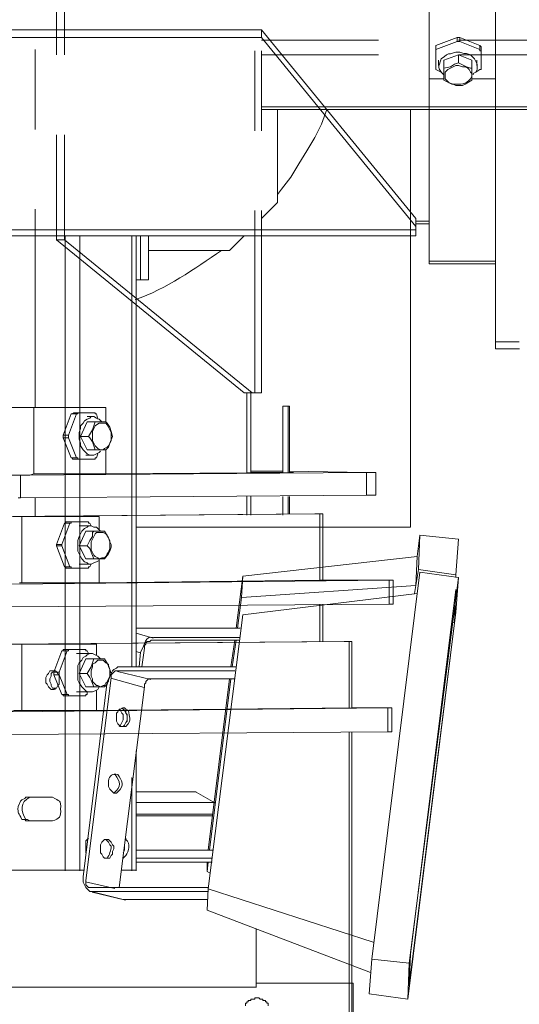
# Model space of a CAD drawing. Units: millimetres. Extents: x -10.1 to 18.8, y 0.3 to 32.5.
# Drawn here: x 16 to 16.3, y 8.1 to 8.7 of the extents above; entities that cross this region are included whole.
import ezdxf

# ---------------------------------------------------------------- set-up
doc = ezdxf.new("R2010")
doc.units = ezdxf.units.MM

msp = doc.modelspace()

# ---------------------------------------------------------------- linework, layer by layer
at = {"lineweight": 9}
for points in [[(16.02618, 8.67689), (16.02618, 8.6352)], [(16.03035, 8.67689), (16.03035, 8.6352)], [(16.1943, 8.64285), (16.13316, 8.64285)], [(16.27766, 8.64285), (16.23598, 8.64285)], [(16.01504, 8.59633), (16.01504, 8.63801)], [(16.12969, 8.59561), (16.12969, 8.63729)], [(16.13316, 8.59561), (16.13316, 8.63729)], [(16.1943, 8.6352), (16.13316, 8.6352)], [(16.27766, 8.6352), (16.23598, 8.6352)], [(16.33879, 8.60811), (16.13316, 8.60811)], [(16.13316, 8.60672), (16.33879, 8.60672)], [(16.13316, 8.54982), (16.14153, 8.55812), (16.14153, 8.60672)], [(16.1672, 8.60672), (16.16443, 8.59908), (16.16098, 8.59213), (16.15681, 8.58522), (16.15262, 8.57827), (16.14845, 8.57132), (16.14359, 8.56504), (16.14153, 8.56229)], [(16.211, 8.40327), (16.211, 8.60672)], [(16.02618, 8.59355), (16.02618, 8.5387), (16.03035, 8.5387)], [(16.03035, 8.59355), (16.03035, 8.5387), (16.1283, 8.45884), (16.12969, 8.45884)], [(16.01504, 8.45117), (16.01504, 8.55462)], [(16.12969, 8.55396), (16.12969, 8.45884), (16.13316, 8.45884), (16.13316, 8.55396)], [(15.81614, 8.54381), (16.21351, 8.54381)], [(16.03065, 8.20927), (16.03065, 8.54048)], [(16.03829, 8.20927), (16.03829, 8.54048)], [(16.06539, 8.31549), (16.06539, 8.54048)], [(16.1283, 8.45884), (16.12416, 8.45884), (16.02618, 8.5387)], [(16.25519, 8.48548), (16.26769, 8.48548)], [(16.14428, 8.4519), (16.14428, 8.41716), (16.12761, 8.41716), (16.12761, 8.45884)], [(16.04633, 8.44356), (16.04213, 8.44356), (16.03869, 8.43592), (16.04285, 8.43592), (16.04355, 8.43522), (16.04491, 8.43314), (16.04563, 8.43105), (16.04633, 8.42897), (16.05189, 8.42897), (16.05327, 8.43036), (16.05397, 8.43244), (16.05536, 8.43592), (16.05466, 8.43867), (16.05397, 8.44078), (16.05255, 8.44286), (16.05189, 8.44356), (16.05189, 8.45117), (16.01434, 8.45117), (16.00881, 8.45117), (16.00673, 8.45117)], [(16.05189, 8.45117), (16.04633, 8.45117), (16.00881, 8.45117)], [(16.01226, 8.45117), (16.01434, 8.45117), (16.01434, 8.41647), (16.01226, 8.41577), (16.01017, 8.41577)], [(16.02962, 8.43661), (16.03382, 8.44773), (16.0366, 8.44773), (16.0324, 8.43661), (16.0324, 8.43522), (16.0366, 8.4248), (16.0373, 8.4248), (16.0373, 8.42411)], [(16.04772, 8.44495), (16.04699, 8.44773), (16.04633, 8.44773), (16.04633, 8.44842), (16.0373, 8.44842), (16.03518, 8.44842), (16.03452, 8.44773), (16.03382, 8.44773)], [(16.03518, 8.44842), (16.04355, 8.44842), (16.04633, 8.44842)], [(16.0373, 8.44842), (16.0373, 8.44773), (16.0366, 8.44773)], [(16.05189, 8.41647), (16.14984, 8.41716), (16.14775, 8.41716), (16.14775, 8.4519), (16.14428, 8.4519), (16.14775, 8.4519)], [(16.14706, 8.41716), (16.14706, 8.4519)], [(16.0498, 8.44356), (16.04838, 8.44495), (16.04699, 8.44561), (16.04563, 8.44634), (16.04424, 8.44634), (16.04355, 8.44561), (16.04213, 8.44495), (16.04077, 8.44422), (16.04008, 8.44286), (16.03869, 8.44148), (16.03869, 8.44009), (16.03799, 8.438), (16.03799, 8.43453), (16.03869, 8.43244), (16.03869, 8.43105), (16.04008, 8.42897), (16.04077, 8.42828), (16.04213, 8.42686), (16.04355, 8.42619), (16.04563, 8.42619), (16.04699, 8.42686), (16.04838, 8.42758), (16.04908, 8.42828)], [(16.04491, 8.44634), (16.04213, 8.44634)], [(16.04213, 8.44356), (16.04772, 8.44356), (16.05189, 8.44356), (16.04633, 8.44356), (16.04563, 8.44148), (16.04491, 8.43939), (16.04285, 8.43592)], [(16.0324, 8.43661), (16.02962, 8.43661), (16.02962, 8.43522)], [(16.0366, 8.4248), (16.03382, 8.4248), (16.02962, 8.43522), (16.0324, 8.43522)], [(16.03869, 8.43592), (16.04213, 8.42897), (16.04633, 8.42897)], [(16.01434, 8.41647), (16.05189, 8.41647), (16.05189, 8.42897)], [(16.04772, 8.42686), (16.04699, 8.4248), (16.04633, 8.4248), (16.04633, 8.42411), (16.0373, 8.42411), (16.03518, 8.42411), (16.03452, 8.42411), (16.03452, 8.4248), (16.03382, 8.4248)], [(16.04143, 8.42619), (16.04491, 8.42619)], [(16.19291, 8.41716), (16.18805, 8.41716), (16.00739, 8.41577)], [(16.00739, 8.40396), (16.18805, 8.40535), (16.18805, 8.41716)], [(16.12761, 8.41786), (16.14428, 8.41786)], [(16.18805, 8.40535), (16.19291, 8.40535), (16.19291, 8.41716), (16.18805, 8.41716), (16.14775, 8.41786)], [(16.00604, 8.41577), (16.00739, 8.41577), (16.00739, 8.40396), (16.00604, 8.40396)], [(16.01504, 8.39424), (16.01504, 8.40396)], [(16.12761, 8.39493), (16.12761, 8.40466)], [(16.14428, 8.39493), (16.14428, 8.40466)], [(16.14706, 8.39563), (16.14706, 8.40466)], [(16.14775, 8.39563), (16.14775, 8.40466)], [(16.04838, 8.3595), (16.1637, 8.36089), (16.1637, 8.39563), (16.16098, 8.39563), (16.16512, 8.39563)], [(16.04908, 8.38659), (16.04838, 8.38732), (16.04838, 8.39424), (16.00809, 8.39424), (16.00329, 8.39424), (16.04355, 8.39424), (16.04838, 8.39424)], [(16.00673, 8.39424), (16.00809, 8.39424), (16.00809, 8.3595), (16.00673, 8.3595)], [(16.03035, 8.39076), (16.02618, 8.37965), (16.02896, 8.37965)], [(16.03382, 8.39146), (16.03101, 8.39146), (16.03101, 8.39076), (16.03035, 8.39076), (16.03313, 8.39076), (16.02896, 8.37965), (16.02896, 8.37895), (16.03313, 8.36784), (16.03382, 8.36784), (16.03382, 8.36714)], [(16.03101, 8.39146), (16.04008, 8.39146), (16.04285, 8.39146), (16.03382, 8.39146), (16.03382, 8.39076), (16.03313, 8.39076)], [(16.03799, 8.36923), (16.04424, 8.36923), (16.04285, 8.36923), (16.04213, 8.36995), (16.04077, 8.37062), (16.03938, 8.37204), (16.03869, 8.37339), (16.03799, 8.37478), (16.0373, 8.37617), (16.0373, 8.38173), (16.03799, 8.38382), (16.03938, 8.38659), (16.04077, 8.38798), (16.04213, 8.38868), (16.04285, 8.38937), (16.04424, 8.38937), (16.04355, 8.39076), (16.04285, 8.39076), (16.04285, 8.39146)], [(16.16512, 8.38868), (16.211, 8.38868), (16.211, 8.39354)], [(16.04838, 8.38732), (16.04699, 8.38868), (16.04563, 8.38868), (16.04424, 8.38937), (16.03799, 8.38937)], [(16.04563, 8.38659), (16.04143, 8.38659), (16.03799, 8.37895)], [(16.05119, 8.38659), (16.04699, 8.38659), (16.04143, 8.38659)], [(16.02618, 8.37965), (16.02618, 8.37895), (16.02896, 8.37895)], [(16.02618, 8.37895), (16.03035, 8.36784), (16.03313, 8.36784)], [(16.04213, 8.37895), (16.03799, 8.37895), (16.04143, 8.37204), (16.04563, 8.37204)], [(16.03035, 8.36784), (16.03101, 8.36784), (16.03101, 8.36714), (16.03382, 8.36714), (16.04285, 8.36714), (16.04285, 8.36784), (16.04355, 8.36784), (16.04424, 8.36923), (16.04563, 8.36995), (16.04699, 8.37062), (16.04838, 8.37131), (16.04838, 8.3595), (16.00809, 8.3595)], [(16.04838, 8.37131), (16.04838, 8.37204)], [(16.19986, 8.36089), (16.19986, 8.34839), (16.00256, 8.347), (16.0012, 8.347)], [(16.20194, 8.36089), (16.19986, 8.36089), (16.00256, 8.35881)], [(16.19986, 8.34839), (16.20194, 8.34839), (16.20194, 8.36089), (16.19986, 8.36089), (16.16512, 8.36089)], [(16.16512, 8.32896), (16.16512, 8.34839)], [(16.1804, 8.32896), (16.17627, 8.32896), (15.99981, 8.32758), (15.99909, 8.32758)], [(16.0012, 8.32758), (16.00256, 8.32758), (16.17901, 8.32896), (16.17627, 8.32896), (16.17901, 8.32896), (16.17971, 8.32896), (16.1804, 8.32896), (16.1804, 8.29423), (16.18179, 8.29423), (16.04699, 8.29284)], [(16.06765, 8.33337), (16.07665, 8.3306)], [(16.00673, 8.32758), (16.00809, 8.32758), (16.00809, 8.29284), (16.00395, 8.29284), (16.00187, 8.29215), (15.99217, 8.29215), (15.99006, 8.29284), (15.98592, 8.29284), (15.98592, 8.32758), (15.98797, 8.32758)], [(16.04699, 8.32202), (16.04699, 8.32758), (16.00809, 8.32758), (16.00395, 8.32758), (16.00256, 8.32758)], [(16.04699, 8.32758), (16.04285, 8.32758), (16.00395, 8.32758)], [(16.02754, 8.31299), (16.02476, 8.31299), (16.02896, 8.3241), (16.03171, 8.3241)], [(16.04213, 8.30257), (16.04213, 8.30118), (16.04143, 8.30118), (16.04143, 8.30048), (16.0324, 8.30048), (16.0324, 8.30118), (16.03171, 8.30118), (16.02754, 8.3116), (16.02754, 8.31299), (16.03171, 8.3241), (16.0324, 8.3241), (16.0324, 8.3248), (16.04143, 8.3248), (16.04143, 8.3241), (16.04213, 8.3241), (16.04285, 8.32268)], [(16.0324, 8.3248), (16.02962, 8.3248), (16.02962, 8.3241), (16.02896, 8.3241)], [(16.04143, 8.3248), (16.02962, 8.3248)], [(16.06974, 8.32295), (16.06765, 8.32365)], [(16.04424, 8.32268), (16.0366, 8.32268)], [(16.04908, 8.31993), (16.04772, 8.32129), (16.04633, 8.32202), (16.04491, 8.32268), (16.04355, 8.32268), (16.04213, 8.32202), (16.04143, 8.32129), (16.04008, 8.32063), (16.03938, 8.31921), (16.03799, 8.31785), (16.0373, 8.31646), (16.0373, 8.31229), (16.0373, 8.30882), (16.03799, 8.30743), (16.03938, 8.30534), (16.04008, 8.30465), (16.04143, 8.30326), (16.04213, 8.30257), (16.04491, 8.30257), (16.04633, 8.30326), (16.04772, 8.30393), (16.04838, 8.30534)], [(16.04563, 8.31993), (16.04143, 8.31993), (16.03799, 8.31229), (16.04213, 8.31229), (16.04355, 8.31021), (16.04424, 8.30882), (16.04563, 8.30534), (16.05119, 8.30534), (16.05255, 8.30673), (16.05327, 8.30882), (16.05466, 8.31229), (16.05397, 8.31435), (16.05327, 8.31646), (16.05119, 8.31993), (16.04563, 8.31993), (16.04491, 8.31785), (16.04424, 8.31577), (16.04213, 8.31229)], [(16.05119, 8.31993), (16.04699, 8.31993), (16.04143, 8.31993)], [(16.02754, 8.3116), (16.02476, 8.3116), (16.02476, 8.31299)], [(16.03171, 8.30118), (16.02896, 8.30118), (16.02476, 8.3116)], [(16.03799, 8.31229), (16.04143, 8.30534), (16.04563, 8.30534)], [(16.07182, 8.30489), (16.05445, 8.30975)], [(16.05793, 8.31323), (16.07529, 8.30906)], [(16.00809, 8.29284), (16.04699, 8.29284), (16.04699, 8.30326)], [(16.0324, 8.30048), (16.02962, 8.30048), (16.02962, 8.30118), (16.02896, 8.30118)], [(16.0366, 8.30257), (16.04424, 8.30257)], [(16.19916, 8.29423), (16.19916, 8.28173), (16.00256, 8.28034), (16.0012, 8.28034)], [(16.1804, 8.29423), (16.19916, 8.29423), (16.00256, 8.29215)], [(16.19916, 8.28173), (16.20125, 8.28173), (16.20125, 8.29423), (16.19916, 8.29423), (16.20125, 8.29423)], [(16.1804, 8.10533), (16.1804, 8.28173)], [(16.06539, 8.20927), (16.06539, 8.25786)], [(16.04122, 8.2035), (16.05654, 8.20005)], [(16.04473, 8.19797), (16.06209, 8.1938)], [(16.1804, 8.15049), (16.1811, 8.15049), (16.1811, 7.95117), (16.1804, 7.95117)]]:
    msp.add_lwpolyline(points, dxfattribs=at)
at = {"lineweight": 15}
for points in [[(16.25543, 8.66647), (16.25543, 8.48591), (16.25543, 8.48174)], [(16.2207, 8.62273), (16.2207, 8.65952)], [(16.13316, 8.6484), (16.21375, 8.54982), (16.21375, 8.54565)], [(16.21375, 8.54079), (16.21375, 8.54426), (16.21375, 8.54565), (16.13316, 8.64424)], [(16.22417, 8.63801), (16.22417, 8.64007), (16.23532, 8.64424)], [(16.23532, 8.64215), (16.23532, 8.64424), (16.23667, 8.64424)], [(16.24709, 8.63801), (16.24709, 8.64007), (16.23667, 8.64424), (16.23667, 8.64215), (16.24709, 8.63801), (16.24709, 8.63729), (16.24782, 8.63729), (16.24782, 8.62756), (16.24709, 8.62756), (16.24504, 8.6262)], [(16.22698, 8.6262), (16.22417, 8.62756), (16.22417, 8.63801), (16.23532, 8.64215), (16.23667, 8.64215)], [(16.22417, 8.63659), (16.22417, 8.64007)], [(16.24782, 8.63659), (16.24782, 8.63937), (16.24709, 8.64007)], [(16.22553, 8.6324), (16.22553, 8.62965)], [(16.23598, 8.63107), (16.23598, 8.6352), (16.22837, 8.63243), (16.22837, 8.62826)], [(16.24365, 8.62478), (16.24365, 8.62548), (16.24504, 8.6262), (16.24574, 8.62756), (16.24574, 8.63034), (16.24435, 8.63312), (16.24223, 8.6352), (16.24015, 8.6359), (16.23879, 8.6359), (16.23667, 8.63659), (16.23459, 8.63659)], [(16.24296, 8.62826), (16.24296, 8.63243), (16.23598, 8.6352)], [(16.24565, 8.62965), (16.24565, 8.6324)], [(16.24154, 8.62201), (16.24223, 8.62273), (16.24296, 8.62409), (16.24296, 8.62548), (16.24223, 8.6262), (16.24154, 8.62756), (16.24084, 8.62826), (16.23945, 8.62895), (16.23806, 8.62895), (16.23598, 8.62968), (16.23459, 8.62968), (16.23181, 8.62826), (16.23045, 8.62756), (16.22906, 8.6262), (16.22906, 8.62273), (16.23112, 8.62065), (16.23251, 8.61992)], [(16.22837, 8.62273), (16.2207, 8.62273), (16.2207, 8.52759), (16.25543, 8.52759), (16.2207, 8.52759), (16.2207, 8.5262)], [(16.25543, 8.62273), (16.24296, 8.62273)], [(16.21372, 8.54698), (16.22067, 8.54698)], [(15.81635, 8.54073), (16.21372, 8.54073)], [(16.0678, 8.31555), (16.0678, 8.54054)], [(16.06786, 8.38868), (16.211, 8.38868), (16.211, 8.54079)], [(16.06992, 8.54079), (16.06992, 8.51786), (16.07412, 8.51786), (16.07412, 8.54079)], [(16.07412, 8.53314), (16.11646, 8.53314), (16.12416, 8.54079)], [(16.22067, 8.52617), (16.25537, 8.52617)], [(16.06786, 8.51786), (16.06992, 8.51786)], [(16.25537, 8.48171), (16.26788, 8.48171)], [(16.21444, 8.37339), (16.21583, 8.38451), (16.21514, 8.36645)], [(16.21583, 8.38451), (16.23598, 8.38243), (16.23459, 8.36367)], [(16.23459, 8.36228), (16.23459, 8.36367), (16.21514, 8.36645), (16.21309, 8.35394), (16.21375, 8.35814), (16.21444, 8.37339), (16.12344, 8.363), (16.11997, 8.33591)], [(16.21028, 8.16091), (16.23598, 8.36228), (16.21583, 8.36509), (16.19082, 8.16299)], [(16.21375, 8.35814), (16.12274, 8.35186), (16.12344, 8.363)], [(16.23598, 8.36228), (16.23459, 8.34425), (16.20961, 8.14215)], [(16.21444, 8.35394), (16.12344, 8.34286), (16.10538, 8.19981), (16.19155, 8.17202)], [(16.12066, 8.33591), (16.12274, 8.35186)], [(16.2339, 8.33866), (16.23251, 8.33938)], [(16.06786, 8.33591), (16.12208, 8.33591)], [(16.07064, 8.31577), (16.07203, 8.32549), (16.07203, 8.32688), (16.07273, 8.32758), (16.07273, 8.32827), (16.07342, 8.32896), (16.07481, 8.32896), (16.07551, 8.32963), (16.12135, 8.32963)], [(16.07686, 8.33105), (16.12208, 8.33105)], [(16.11722, 8.31577), (16.11927, 8.32963)], [(16.11788, 8.31577), (16.11997, 8.32963)], [(16.06925, 8.31577), (16.06992, 8.32341)], [(16.02688, 8.31229), (16.02754, 8.3109), (16.02754, 8.30673), (16.02688, 8.30604), (16.02618, 8.30465), (16.02546, 8.30465), (16.02476, 8.30393), (16.0234, 8.30393), (16.02201, 8.30534), (16.02132, 8.30673), (16.02062, 8.30743), (16.02062, 8.30882), (16.02062, 8.31021), (16.02132, 8.3116), (16.02201, 8.31229), (16.02268, 8.31368)], [(16.02546, 8.31368), (16.02407, 8.31299), (16.0234, 8.31229), (16.0234, 8.3109), (16.02268, 8.30951), (16.02268, 8.30812), (16.0234, 8.30673), (16.0234, 8.30604), (16.02407, 8.30465), (16.02546, 8.30465), (16.02546, 8.30393)], [(16.11997, 8.31577), (16.0595, 8.31577), (16.05814, 8.31577), (16.05744, 8.31507), (16.05605, 8.31435), (16.05536, 8.31368), (16.05255, 8.30812), (16.04008, 8.20606), (16.04008, 8.20328), (16.04143, 8.20048), (16.04355, 8.19839), (16.04491, 8.19839), (16.10538, 8.19839)], [(16.11927, 8.31368), (16.05814, 8.31368), (16.05675, 8.31368), (16.05466, 8.3116), (16.05466, 8.31021), (16.04143, 8.20398), (16.04143, 8.20187), (16.04285, 8.20048), (16.04355, 8.20048), (16.10538, 8.20048)], [(16.11927, 8.30951), (16.07551, 8.30951), (16.07412, 8.30951), (16.07273, 8.30812), (16.07273, 8.30743), (16.07203, 8.30673), (16.07203, 8.30534), (16.0588, 8.20048)], [(16.10538, 8.21996), (16.11646, 8.30951)], [(16.10607, 8.21996), (16.11722, 8.30951)], [(16.06228, 8.28453), (16.0595, 8.28453), (16.05814, 8.28589), (16.05744, 8.28728), (16.05744, 8.29009), (16.05744, 8.29148), (16.05814, 8.29215), (16.0588, 8.29353), (16.0595, 8.29353), (16.06092, 8.29423), (16.06161, 8.29423), (16.06228, 8.29353), (16.0637, 8.29284)], [(16.0588, 8.28453), (16.0595, 8.2852), (16.06092, 8.28801), (16.06092, 8.28937), (16.06092, 8.29076), (16.06022, 8.29148), (16.0595, 8.29284), (16.0588, 8.29353)], [(16.0678, 8.20927), (16.0678, 8.27179)], [(16.05605, 8.25956), (16.05675, 8.25956)], [(16.05814, 8.25049), (16.05744, 8.2498), (16.05605, 8.2498), (16.05397, 8.25188), (16.05327, 8.25327), (16.05327, 8.25608)], [(16.00604, 8.24285), (16.00739, 8.24563), (16.00809, 8.24633), (16.00951, 8.24702), (16.01017, 8.24772), (16.02407, 8.24772)], [(16.10879, 8.24469), (16.09906, 8.25025)], [(16.02407, 8.23521), (16.01017, 8.23521), (16.00951, 8.23591), (16.00809, 8.23591)], [(16.01017, 8.23591), (16.0109, 8.23591), (16.01226, 8.23521)], [(16.04285, 8.22618), (16.04143, 8.22482), (16.04143, 8.21854)], [(16.06228, 8.22548), (16.06228, 8.22618)], [(16.05189, 8.22548), (16.05327, 8.2241), (16.05397, 8.22271), (16.05466, 8.22201)], [(16.06092, 8.21854), (16.06161, 8.21996), (16.06161, 8.22271)], [(16.05255, 8.21576), (16.05189, 8.21576)], [(16.06092, 8.21576), (16.06228, 8.21715)], [(16.10816, 8.21996), (16.06786, 8.21996)], [(16.10746, 8.21576), (16.06786, 8.21576)], [(16.10746, 8.21368), (16.06786, 8.21368)], [(16.10538, 8.21368), (16.10471, 8.20881), (16.10607, 8.20815)], [(16.10471, 8.20881), (16.10471, 8.21368)], [(16.00187, 8.20954), (16.00395, 8.20954), (16.03101, 8.20954)], [(16.03869, 8.20954), (16.04077, 8.20954)], [(16.06022, 8.20954), (16.06575, 8.20954), (16.06786, 8.20954)], [(16.04418, 8.19833), (16.06086, 8.19416)], [(16.19013, 8.15605), (16.10471, 8.1887), (16.10538, 8.19981)], [(16.06092, 8.19425), (16.06228, 8.19425), (16.10471, 8.19425)], [(16.13033, 8.14819), (16.13033, 8.17873)], [(16.13039, 8.15049), (16.1811, 8.15049), (16.1811, 8.13662)], [(16.13664, 8.13868), (16.13664, 8.14007), (16.13594, 8.14007), (16.13594, 8.14076), (16.13525, 8.14076), (16.13525, 8.14146), (16.13386, 8.14146), (16.13386, 8.14215), (16.13247, 8.14215), (16.13178, 8.14285), (16.12969, 8.14285), (16.12969, 8.14215), (16.12761, 8.14215), (16.12761, 8.14146), (16.12622, 8.14146), (16.12622, 8.14076), (16.12552, 8.14076), (16.12552, 8.14007), (16.12483, 8.14007), (16.12483, 8.13868)]]:
    msp.add_lwpolyline(points, dxfattribs=at)
for points in [[(15.81635, 8.6484), (15.81635, 8.64424), (16.13316, 8.64424), (16.13316, 8.6484)], [(16.23598, 8.61926), (16.23806, 8.61926), (16.23945, 8.61992), (16.24296, 8.62201), (16.24296, 8.62826), (16.24223, 8.62826), (16.24015, 8.62895), (16.23879, 8.62968), (16.23598, 8.63107), (16.2339, 8.63034), (16.23181, 8.62895), (16.22837, 8.62826), (16.22837, 8.62201), (16.23112, 8.62065), (16.2332, 8.61992), (16.23459, 8.61926)], [(16.21375, 8.54843), (16.2207, 8.54843)], [(16.21028, 8.1491), (16.211, 8.16574), (16.23459, 8.35603), (16.2339, 8.33866)], [(16.06022, 8.28453), (16.06092, 8.28453), (16.06161, 8.2852), (16.063, 8.28801), (16.063, 8.28937), (16.063, 8.29076), (16.06228, 8.29148), (16.06161, 8.29284), (16.06022, 8.29423), (16.06092, 8.29353), (16.06228, 8.29284), (16.06228, 8.29148), (16.063, 8.29009), (16.063, 8.28728), (16.06228, 8.28662), (16.06161, 8.2852), (16.06092, 8.28453)], [(16.04908, 8.22135), (16.04908, 8.22271), (16.0498, 8.2241), (16.0505, 8.22482), (16.05119, 8.22548), (16.05327, 8.22548), (16.05466, 8.2241), (16.05536, 8.22271), (16.05605, 8.22201), (16.05605, 8.22062), (16.05536, 8.21923), (16.05536, 8.21784), (16.05466, 8.21715), (16.05397, 8.21576), (16.05119, 8.21576), (16.0505, 8.21648), (16.0498, 8.21784), (16.04908, 8.21854)], [(16.19082, 8.16299), (16.21028, 8.16091), (16.20961, 8.14215), (16.18944, 8.14493)]]:
    msp.add_lwpolyline(points, close=True, dxfattribs=at)
at = {"lineweight": 9}
for points in [[(16.12552, 8.41716), (16.12552, 8.45884)], [(16.04699, 8.44214), (16.04633, 8.44148), (16.04563, 8.44009), (16.04491, 8.43867), (16.04491, 8.4338), (16.04563, 8.43244), (16.04633, 8.43105), (16.04699, 8.43036), (16.04772, 8.42967), (16.04908, 8.42897), (16.0505, 8.42897), (16.05119, 8.42967), (16.05255, 8.43036), (16.05327, 8.43105), (16.05397, 8.43244), (16.05466, 8.4338), (16.05466, 8.438), (16.05397, 8.43939), (16.05327, 8.44078), (16.05255, 8.44214), (16.05189, 8.44286), (16.04838, 8.44286)], [(16.12552, 8.39493), (16.12552, 8.40466)], [(16.16512, 8.39563), (16.1637, 8.39563), (16.00256, 8.39424), (15.99981, 8.39424), (16.16098, 8.39563), (16.1637, 8.39563), (16.1637, 8.36089), (16.16512, 8.36089)], [(16.04563, 8.37204), (16.05119, 8.37204), (16.05327, 8.37478), (16.05397, 8.37617), (16.05466, 8.37826), (16.05466, 8.37965), (16.05397, 8.38104), (16.05327, 8.38312), (16.05119, 8.38659), (16.04563, 8.38659), (16.04491, 8.3859), (16.04491, 8.38382), (16.04355, 8.38173), (16.04213, 8.37895), (16.04355, 8.37756), (16.04424, 8.37551)], [(16.05189, 8.3852), (16.0505, 8.3859), (16.04699, 8.3859), (16.04633, 8.3852), (16.04563, 8.38382), (16.04491, 8.38243), (16.04424, 8.38104), (16.04424, 8.37687), (16.04563, 8.37409), (16.04633, 8.37339), (16.04772, 8.3727), (16.04838, 8.37204), (16.0498, 8.3727), (16.05119, 8.3727), (16.05189, 8.37339), (16.05255, 8.37478), (16.05327, 8.37551), (16.05397, 8.37756), (16.05397, 8.38173), (16.05327, 8.38312), (16.05255, 8.38451)], [(16.1637, 8.32896), (16.1637, 8.34839)], [(16.17901, 8.32896), (16.17901, 8.29423)], [(16.05397, 8.31229), (16.05397, 8.31435), (16.05327, 8.31577), (16.05327, 8.31715), (16.05189, 8.31785), (16.05119, 8.31854), (16.0505, 8.31921), (16.04772, 8.31921), (16.04699, 8.31854), (16.04633, 8.31785), (16.04491, 8.31715), (16.04491, 8.31577), (16.04424, 8.31368), (16.04424, 8.3109), (16.04491, 8.30951), (16.04491, 8.30812), (16.04633, 8.30673), (16.04699, 8.30604), (16.04772, 8.30604), (16.04908, 8.30534), (16.0505, 8.30604), (16.05119, 8.30604), (16.05189, 8.30743), (16.05327, 8.30812), (16.05327, 8.30951), (16.05397, 8.3109)], [(16.17901, 8.28173), (16.17901, 8.10533)]]:
    msp.add_lwpolyline(points, close=True, dxfattribs=at)
at = {"lineweight": 15}
for points in [[(16.23459, 8.63659), (16.22894, 8.63469), (16.23275, 8.63735), (16.22698, 8.63312)], [(16.22698, 8.63312), (16.22547, 8.62856), (16.22471, 8.62868), (16.22837, 8.62478)], [(16.23251, 8.61992), (16.23667, 8.62016), (16.23809, 8.61892), (16.24154, 8.62201)], [(16.11232, 8.53314), (16.09786, 8.52342), (16.08381, 8.51309), (16.06717, 8.50744)], [(16.07686, 8.33105), (16.07218, 8.33186), (16.07264, 8.32751), (16.06992, 8.32341)], [(16.02268, 8.31368), (16.02588, 8.31344), (16.02476, 8.31453), (16.02688, 8.31229)], [(16.0637, 8.29284), (16.06376, 8.28928), (16.0662, 8.28882), (16.06228, 8.28453)], [(16.05327, 8.25608), (16.05373, 8.25925), (16.05542, 8.25983), (16.05814, 8.25956)], [(16.05675, 8.25956), (16.05947, 8.25551), (16.06022, 8.25336), (16.05605, 8.2498)], [(16.05814, 8.25956), (16.06019, 8.25641), (16.06191, 8.25367), (16.05814, 8.25049)], [(16.01226, 8.24772), (16.00706, 8.24506), (16.00712, 8.24044), (16.01017, 8.23591)], [(16.02407, 8.24772), (16.02763, 8.24536), (16.02857, 8.24636), (16.02827, 8.24146)], [(16.06786, 8.25049), (16.07828, 8.25049), (16.0887, 8.25049), (16.09909, 8.25049)], [(16.00809, 8.23591), (16.00631, 8.24013), (16.00582, 8.23847), (16.00604, 8.24285)], [(16.02827, 8.24146), (16.02857, 8.23748), (16.02766, 8.23642), (16.02407, 8.23521)], [(16.06786, 8.24494), (16.08155, 8.24494), (16.09517, 8.24494), (16.10885, 8.24494)], [(16.10885, 8.24494), (16.09517, 8.24494), (16.08155, 8.24494), (16.06786, 8.24494)], [(16.06786, 8.23871), (16.08106, 8.23871), (16.09423, 8.23871), (16.10746, 8.23871)], [(16.06786, 8.23799), (16.08106, 8.23799), (16.09423, 8.23799), (16.10746, 8.23799)], [(16.05466, 8.22201), (16.0546, 8.21984), (16.05379, 8.21757), (16.05255, 8.21576)], [(16.06228, 8.21715), (16.06394, 8.21956), (16.06493, 8.2234), (16.06228, 8.22548)], [(16.03101, 8.20954), (16.03358, 8.20954), (16.03612, 8.20954), (16.03869, 8.20954)], [(15.84903, 8.1484), (15.94282, 8.1484), (16.0366, 8.1484), (16.13039, 8.1484)]]:
    msp.add_open_spline(points, degree=3, dxfattribs=at)
at = {"lineweight": 9}
for points in [[(15.9845, 8.45117), (15.99377, 8.45117), (16.00301, 8.45117), (16.01226, 8.45117)], [(16.01017, 8.41577), (16.00166, 8.41577), (15.99308, 8.41577), (15.9845, 8.41577)]]:
    msp.add_open_spline(points, degree=3, dxfattribs=at)

doc.saveas('drawing.dxf')
